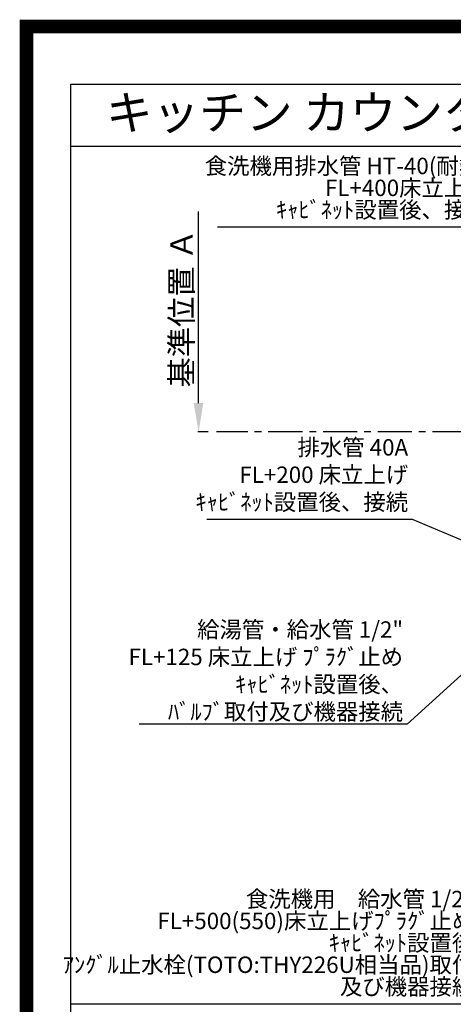
# Model space of a CAD drawing. Extents: x 0 to 26473, y -25 to 8845.
# Drawn here: x 13949 to 15535, y 5248 to 8845 of the extents above; entities that cross this region are included whole.
import ezdxf
from ezdxf.enums import TextEntityAlignment as Align

# ---------------------------------------------------------------- set-up
doc = ezdxf.new("R2010")
doc.units = 0
doc.header["$LTSCALE"] = 50
doc.header["$MEASUREMENT"] = 0
doc.linetypes.add('CENTER', pattern=[2, 1.25, -0.25, 0.25, -0.25])
doc.layers.get('0').update_dxf_attribs({"linetype": 'CONTINUOUS'})
doc.layers.get('DEFPOINTS').update_dxf_attribs({"color": 146, "linetype": 'CONTINUOUS'})
for name, color, linetype in [('111-壁仕上', 3, 'CONTINUOUS'), ('160-文字', 254, 'CONTINUOUS'), ('166-寸法B', 11, 'CONTINUOUS'), ('190-図面外枠', 5, 'CONTINUOUS')]:
    doc.layers.add(name, color=color, linetype=linetype)
doc.styles.add('KH001', font='txt')
doc.dimstyles.new('KH1xx030', dxfattribs={"dimscale": 30, "dimtxt": 2, "dimasz": 0.6, "dimexe": 0.3, "dimexo": 1.2, "dimgap": 0.5, "dimtad": 3, "dimdec": 1, "dimdsep": 46, "dimlunit": 6, "dimtxsty": 'KH001', "dimblk": 'DOT', "dimcen": 1, "dimdle": 1, "dimclrd": 256, "dimclre": 256, "dimclrt": 256, "dimadec": 0, "dimazin": 0, "dimtfac": 1, "dimtdec": 1, "dimtix": 1, "dimtmove": 2, "dimatfit": 3, "dimldrblk": 'CLOSEDBLANK', "dimfxl": 1, "dimtolj": 1, "dimtzin": 0, "dimlwd": -1, "dimlwe": -1, "dimarcsym": 0})

# ---------------------------------------------------------------- blocks, each defined once
blk = doc.blocks.new('A$C5D946DDC')
at = {"layer": '190-図面外枠'}
for p, q in [((271, 14349.3), (20519, 14349.3)), ((271, 350.7), (271, 14349.3))]:
    blk.add_line(p, q, dxfattribs=at)
at = {"layer": 'DEFPOINTS'}
blk.add_lwpolyline([(0, 0), (20790, 0), (20790, 14700), (0, 14700)], close=True, dxfattribs=at)
blk = doc.blocks.new('*D47')
at = {"layer": '166-寸法B', "transparency": 16777216}
for p, q in [((14603, 7444.3), (14603, 8144.7)), ((14638.7, 7339.3), (14600, 7339.3))]:
    blk.add_line(p, q, dxfattribs=at)
blk.add_solid([(14585.5, 7444.3), (14620.5, 7444.3), (14603, 7339.3)], dxfattribs=at)
at = {"layer": 'DEFPOINTS', "color": 0, "transparency": 16777216}
for p in [(14603, 8135.7), (14756.3, 8135.7), (14668.7, 7339.3)]:
    blk.add_point(p, dxfattribs=at)
at = {"layer": '166-寸法B', "transparency": 16777216, "insert": (14540.5, 7790), "char_height": 81, "attachment_point": 5, "rotation": 90, "style": 'KH001'}
blk.add_mtext('\\A1;基準位置 Ａ', dxfattribs=at)
blk = doc.blocks.new('_ClosedBlank')
at = {"color": 0, "linetype": 'ByBlock', "lineweight": -2}
for p, q in [((-1, 0.167), (0, 0)), ((-1, 0.167), (-1, -0.167)), ((0, 0), (-1, -0.167))]:
    blk.add_line(p, q, dxfattribs=at)
blk = doc.blocks.new('_None')
blk = doc.blocks.new('_Dot')
at = {"color": 0, "linetype": 'ByBlock', "lineweight": -2}
blk.add_line((-0.5, 0), (-1, 0), dxfattribs=at)
at = {"color": 0, "linetype": 'ByBlock', "const_width": 0.5}
blk.add_lwpolyline([(-0.25, 0, 1), (0.25, 0, 1)], format="xyb", close=True, dxfattribs=at)

msp = doc.modelspace()

# ---------------------------------------------------------------- linework, layer by layer
at = {"layer": '111-壁仕上', "color": 253, "linetype": 'CENTER', "ltscale": 2}
msp.add_line((15583.06, 7339.34), (14668.67, 7339.34), dxfattribs=at)
at = {"layer": '190-図面外枠'}
msp.add_lwpolyline([(14136.57, 8383.56), (26285.39, 8383.56)], dxfattribs=at)
at = {"layer": 'DEFPOINTS', "color": 1, "const_width": 50}
msp.add_lwpolyline([(13973.99, 0), (26447.97, 0), (26447.97, 8820), (13973.99, 8820)], close=True, dxfattribs=at)

# ---------------------------------------------------------------- block references
at = {"layer": '190-図面外枠', "xscale": 0.6000000000058208, "yscale": 0.6000000000058208, "zscale": 0.6000000000058208}
msp.add_blockref('A$C5D946DDC', (13973.99, 0), dxfattribs=at)

# ---------------------------------------------------------------- texts
at = {"layer": '160-文字', "style": 'KH001'}
msp.add_text('キッチン カウンターペニンシュラ\u3000間口2450\u3000Ｌ（左シンク）加熱機器側面壁 ミーレ食洗機 設備・下地図', height=125, dxfattribs=at).set_placement((14264.81, 8505.56), align=Align.MIDDLE_LEFT)
at = {"layer": '160-文字', "char_height": 60, "attachment_point": 9, "line_spacing_factor": 0.8, "style": 'KH001'}
for s, insert in [('{食洗機用排水管 HT-40(耐熱)\\PFL+400床立上げ \\Pｷｬﾋﾞﾈｯﾄ設置後、接続     }', (15663.78, 8101.94)), ('{\\P食洗機用\u3000給水管 1/2"\\P   FL+500(550)床立上げﾌﾟﾗｸﾞ止め\\P   ｷｬﾋﾞﾈｯﾄ設置後\\P   ｱﾝｸﾞﾙ止水栓(TOTO:THY226U相当品)取付\\P   及び機器接続   }', (15611.07, 5264.07))]:
    msp.add_mtext(s, dxfattribs=dict(at, insert=insert))
at = {"layer": '160-文字', "char_height": 60, "attachment_point": 9, "style": 'KH001'}
for s, insert in [('排水管 40A\\PFL+200 床立上げ\\Pｷｬﾋﾞﾈｯﾄ設置後、接続', (15369.33, 7034.08)), ('\\A1;給湯管・給水管 1/2"\\PFL+125 床立上げ ﾌﾟﾗｸﾞ止め\\Pｷｬﾋﾞﾈｯﾄ設置後、\\Pﾊﾞﾙﾌﾞ取付及び機器接続', (15350.72, 6287.15))]:
    msp.add_mtext(s, dxfattribs=dict(at, insert=insert))

# ---------------------------------------------------------------- dimensions: what is measured, and where the dimension line sits
at = {"layer": '166-寸法B'}
dim = msp.add_linear_dim(base=(14603.01, 8135.68), p1=(14668.67, 7339.34), p2=(14756.29, 8135.68), angle=270, text='基準位置 Ａ', dimstyle='KH1xx030', override={"dimtxt": 2.7, "dimasz": 3.5, "dimexe": 0.1, "dimexo": 1, "dimblk2": 'None', "dimsah": 1, "dimdle": 0.3, "dimse2": 1}, dxfattribs=at)
dim.commit()
dim.dimension.update_dxf_attribs({"geometry": '*D47', "text_midpoint": (14540.52, 7790.01)})

# ---------------------------------------------------------------- leaders
at = {"layer": '160-文字', "annotation_type": 0, "has_hookline": 1, "hookline_direction": 1}
for points, text_width in [([(16412.15, 6852.13), (15679.38, 8086.94), (15678.78, 8086.94)], 991.74), ([(15771.06, 6856), (15384.93, 7019.08), (15384.33, 7019.08)], 736.08), ([(16297.63, 6798.13), (15626.67, 5249.07), (15626.07, 5249.07)], 1477.38), ([(15975.07, 6826.72), (15366.32, 6272.15), (15365.72, 6272.15)], 964.26)]:
    msp.add_leader(points, dimstyle='KH1xx030', override={"dimgap": 0.5, "dimtad": 1}, dxfattribs=dict(at, text_width=text_width))

doc.saveas('drawing.dxf')
